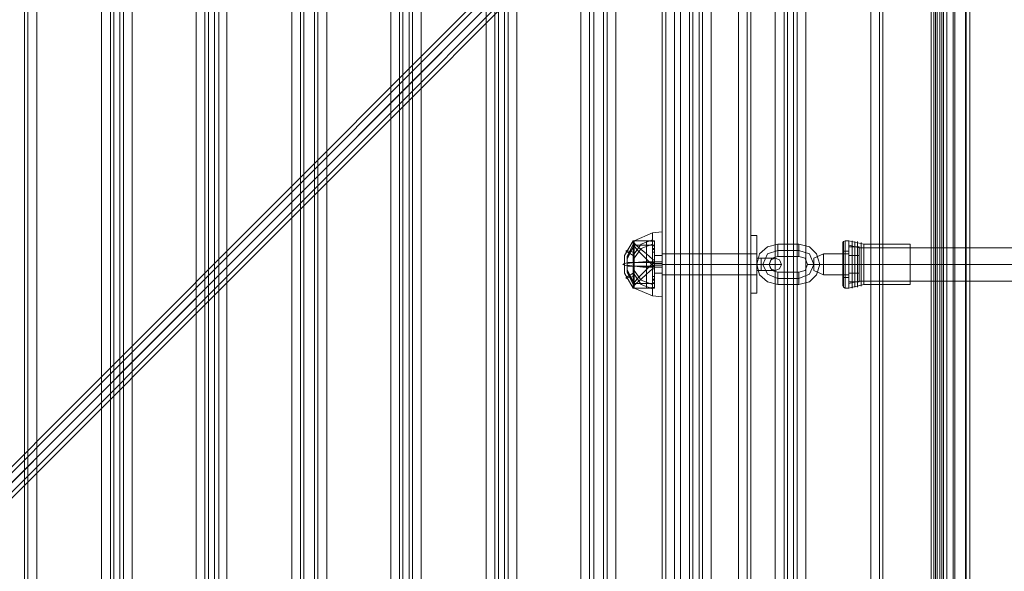
# Model space of a CAD drawing. Units: millimetres. Extents: x -3974 to 5068, y -5457 to 1946.
# Drawn here: x 497 to 979, y -450 to -180 of the extents above; entities that cross this region are included whole.
import ezdxf

# ---------------------------------------------------------------- set-up
doc = ezdxf.new("R2010")
doc.units = ezdxf.units.MM

# ---------------------------------------------------------------- blocks, each defined once
blk = doc.blocks.new('WMF0')
at = {"color": 140, "lineweight": 0}
for points in [[(3060.21, -1763.15), (3075.4, -1763.15), (3311.66, -1526.68)], [(3060.21, -1764.65), (2823.95, -1528.18), (3311.66, -1528.18), (3075.4, -1764.65)], [(3074.98, -1767.43), (3313.16, -1529.04)], [(3314.02, -1528.39), (3075.4, -1767)], [(3314.23, -2018.45), (3077.76, -1781.98), (3077.76, -1767), (3314.23, -1530.53)], [(3079.26, -1767), (3315.73, -1530.53)], [(3315.3, -2018.45), (3314.23, -2018.45), (3314.23, -1530.53), (3315.3, -1530.53)], [(3314.87, -1530.53), (3314.87, -2018.45)], [(3315.3, -2018.45), (3315.3, -1530.53)], [(3315.3, -1530.53), (3315.3, -2018.45)], [(3315.73, -2018.45), (3315.73, -1530.53)], [(3316.37, -2018.45), (3316.37, -1530.53)], [(3316.8, -2018.45), (3316.8, -1530.53)], [(3317.23, -1530.53), (3317.23, -2018.45)], [(3317.23, -2018.45), (3317.23, -1530.53)], [(3318.08, -2018.45), (3318.08, -1530.53)], [(3319.58, -1530.53), (3322.58, -1530.53), (3322.58, -2018.45), (3319.58, -2018.45)], [(3319.58, -2018.45), (3319.58, -1530.53)], [(3320.01, -2018.45), (3322.79, -2018.45), (3322.79, -1530.53)], [(3320.01, -2018.45), (3320.01, -1530.53)], [(3322.58, -2018.45), (3322.58, -1530.53)], [(3323.65, -2018.45), (3323.65, -1530.53)]]:
    blk.add_lwpolyline(points, dxfattribs=at)
at = {"color": 30, "lineweight": 0}
for points in [[(3248.53, -2016.96), (3248.53, -1532.03)], [(3248.53, -2016.96), (3248.53, -1532.03)], [(3249.39, -2016.96), (3249.39, -1532.03)], [(3249.39, -2016.96), (3249.39, -1532.03)], [(3251.53, -2016.96), (3251.53, -1532.03)], [(3251.53, -2016.96), (3251.53, -1532.03)], [(3267.15, -2016.96), (3251.53, -2016.96), (3251.53, -1532.03)], [(3251.53, -2016.96), (3267.15, -2016.96), (3267.15, -1532.03)], [(3251.53, -2016.96), (3251.53, -1532.03)], [(3251.53, -2016.96), (3251.53, -1532.03)], [(3251.53, -2016.96), (3251.53, -1532.03)], [(3267.15, -2016.96), (3267.15, -1532.03)], [(3267.15, -2016.96), (3267.15, -1532.03)], [(3267.15, -2016.96), (3267.15, -1532.03)], [(3267.15, -2016.96), (3267.15, -1532.03)], [(3267.15, -2016.96), (3267.15, -1532.03)], [(3270.15, -2016.96), (3270.15, -1532.03)], [(3270.15, -2016.96), (3270.15, -1532.03)], [(3270.15, -2016.96), (3270.15, -1532.03)], [(3270.15, -2016.96), (3270.15, -1532.03)], [(3270.15, -2016.96), (3270.15, -1532.03)], [(3270.15, -2016.96), (3270.15, -1532.03)], [(3092.74, -2009.25), (3092.74, -1539.74)], [(3092.74, -2009.25), (3092.74, -1539.74)], [(3093.59, -2009.25), (3093.59, -1539.74)], [(3093.59, -2009.25), (3093.59, -1539.74)], [(3095.73, -2009.25), (3111.57, -2009.25), (3111.57, -1539.74), (3095.73, -1539.74)], [(3095.73, -2009.25), (3095.73, -1539.74)], [(3113.71, -2009.25), (3113.71, -1539.74)], [(3113.71, -2009.25), (3113.71, -1539.74)], [(3114.57, -2009.25), (3116.06, -2009.25), (3116.06, -1539.74), (3114.57, -1539.74)], [(3114.57, -1539.74), (3114.57, -2009.25)], [(3116.06, -2009.25), (3114.57, -2009.25), (3114.57, -1539.74), (3116.06, -1539.74)], [(3116.06, -1539.74), (3116.06, -2009.25)], [(3116.92, -2009.25), (3116.92, -1539.74)], [(3116.92, -2009.25), (3116.92, -1539.74)], [(3136.82, -2009.25), (3136.82, -1539.74)], [(3136.82, -2009.25), (3136.82, -1539.74)], [(3137.68, -1539.74), (3137.68, -2009.25)], [(3137.68, -2009.25), (3139.18, -2009.25), (3139.18, -1539.74), (3137.68, -1539.74)], [(3139.18, -2009.25), (3137.68, -2009.25), (3137.68, -1539.74), (3139.18, -1539.74)], [(3139.18, -1539.74), (3139.18, -2009.25)], [(3140.25, -2009.25), (3140.25, -1539.74)], [(3140.25, -2009.25), (3140.25, -1539.74)], [(3158.01, -2009.25), (3142.17, -2009.25), (3142.17, -1539.74), (3158.01, -1539.74)], [(3158.01, -2009.25), (3158.01, -1539.74)], [(3160.15, -2009.25), (3160.15, -1539.74)], [(3160.15, -2009.25), (3160.15, -1539.74)], [(3161, -2009.25), (3161, -1539.74)], [(3161, -2009.25), (3161, -1539.74)], [(3163.57, -2009.25), (3163.57, -1539.74)], [(3163.57, -2009.25), (3163.57, -1539.74)], [(3164.43, -2009.25), (3164.43, -1539.74)], [(3164.43, -2009.25), (3164.43, -1539.74)], [(3166.57, -2009.25), (3182.19, -2009.25), (3182.19, -1539.74), (3166.57, -1539.74)], [(3166.57, -2009.25), (3166.57, -1539.74)], [(3184.33, -2009.25), (3184.33, -1539.74)], [(3184.33, -2009.25), (3184.33, -1539.74)], [(3185.19, -2009.25), (3186.68, -2009.25), (3186.68, -1539.74), (3185.19, -1539.74)], [(3185.19, -1539.74), (3185.19, -2009.25)], [(3186.68, -2009.25), (3185.19, -2009.25), (3185.19, -1539.74), (3186.68, -1539.74)], [(3186.68, -1539.74), (3186.68, -2009.25)], [(3187.54, -2009.25), (3187.54, -1539.74)], [(3187.54, -2009.25), (3187.54, -1539.74)], [(3207.66, -2009.25), (3207.66, -1539.74)], [(3207.66, -2009.25), (3207.66, -1539.74)], [(3208.51, -1539.74), (3208.51, -2009.25)], [(3208.51, -2009.25), (3210.01, -2009.25), (3210.01, -1539.74), (3208.51, -1539.74)], [(3210.01, -2009.25), (3208.51, -2009.25), (3208.51, -1539.74), (3210.01, -1539.74)], [(3210.01, -1539.74), (3210.01, -2009.25)], [(3210.87, -2009.25), (3210.87, -1539.74)], [(3210.87, -2009.25), (3210.87, -1539.74)], [(3228.63, -2009.25), (3213.01, -2009.25), (3213.01, -1539.74), (3228.63, -1539.74)], [(3228.63, -2009.25), (3228.63, -1539.74)], [(3230.77, -2009.25), (3230.77, -1539.74)], [(3230.77, -2009.25), (3230.77, -1539.74)], [(3231.84, -2009.25), (3231.84, -1539.74)], [(3231.84, -2009.25), (3231.84, -1539.74)], [(3234.19, -2009.25), (3234.19, -1539.74)], [(3234.19, -2009.25), (3234.19, -1539.74)], [(3235.05, -2009.25), (3235.05, -1539.74)], [(3235.05, -2009.25), (3235.05, -1539.74)], [(3237.19, -2009.25), (3253.03, -2009.25), (3253.03, -1539.74), (3237.19, -1539.74)], [(3237.19, -2009.25), (3237.19, -1539.74)], [(3255.17, -2009.25), (3255.17, -1539.74)], [(3255.17, -2009.25), (3255.17, -1539.74)], [(3256.02, -2009.25), (3257.52, -2009.25), (3257.52, -1539.74), (3256.02, -1539.74)], [(3256.02, -1539.74), (3256.02, -2009.25)], [(3257.52, -2009.25), (3256.02, -2009.25), (3256.02, -1539.74), (3257.52, -1539.74)], [(3257.52, -1539.74), (3257.52, -2009.25)], [(3258.38, -2009.25), (3258.38, -1539.74)], [(3258.38, -2009.25), (3258.38, -1539.74)], [(3248.53, -1996.41), (3248.53, -1552.79)], [(3248.53, -1996.41), (3248.53, -1552.79)], [(3248.53, -1996.41), (3248.53, -1552.79)], [(3248.53, -1996.41), (3248.53, -1552.79)], [(3278.28, -1977.15), (3278.28, -1572.05)], [(3278.28, -1977.15), (3278.28, -1572.05)], [(3279.13, -1572.05), (3279.13, -1977.15)], [(3279.13, -1977.15), (3280.63, -1977.15), (3280.63, -1572.05)], [(3280.63, -1977.15), (3279.13, -1977.15), (3279.13, -1572.05)], [(3280.63, -1572.05), (3280.63, -1977.15)], [(3281.49, -1977.15), (3281.49, -1572.05)], [(3281.49, -1977.15), (3281.49, -1572.05)], [(3299.46, -1977.15), (3283.63, -1977.15), (3283.63, -1572.05)], [(3299.46, -1977.15), (3299.46, -1572.05)], [(3301.6, -1977.15), (3301.6, -1572.05)], [(3301.6, -1977.15), (3301.6, -1572.05)], [(3302.46, -1977.15), (3302.46, -1572.05)], [(3302.46, -1977.15), (3302.46, -1572.05)]]:
    blk.add_lwpolyline(points, dxfattribs=at)
for points in [[(3249.39, -2016.96), (3249.39, -1532.03), (3249.39, -2016.96), (3249.39, -1532.03), (3249.39, -2016.96)], [(3269.29, -2016.96), (3269.29, -1532.03), (3269.29, -2016.96), (3269.29, -1532.03), (3269.29, -2016.96), (3269.29, -1532.03), (3269.29, -2016.96)], [(3111.57, -2009.25), (3095.73, -2009.25), (3095.73, -1539.74), (3111.57, -1539.74), (3111.57, -2009.25)], [(3119.06, -2009.25), (3134.68, -2009.25), (3134.68, -1539.74), (3119.06, -1539.74), (3119.06, -2009.25)], [(3134.68, -2009.25), (3119.06, -2009.25), (3119.06, -1539.74), (3134.68, -1539.74), (3134.68, -2009.25)], [(3142.17, -2009.25), (3158.01, -2009.25), (3158.01, -1539.74), (3142.17, -1539.74), (3142.17, -2009.25)], [(3182.19, -2009.25), (3166.57, -2009.25), (3166.57, -1539.74), (3182.19, -1539.74), (3182.19, -2009.25)], [(3189.68, -2009.25), (3205.52, -2009.25), (3205.52, -1539.74), (3189.68, -1539.74), (3189.68, -2009.25)], [(3205.52, -2009.25), (3189.68, -2009.25), (3189.68, -1539.74), (3205.52, -1539.74), (3205.52, -2009.25)], [(3213.01, -2009.25), (3228.63, -2009.25), (3228.63, -1539.74), (3213.01, -1539.74), (3213.01, -2009.25)], [(3253.03, -2009.25), (3237.19, -2009.25), (3237.19, -1539.74), (3253.03, -1539.74), (3253.03, -2009.25)], [(3270.15, -2009.25), (3270.15, -1977.15), (3276.14, -1977.15), (3276.14, -1572.05), (3270.15, -1572.05), (3270.15, -1539.74), (3260.52, -1539.74), (3260.52, -2009.25), (3270.15, -2009.25)], [(3270.15, -1572.05), (3276.14, -1572.05), (3276.14, -1977.15), (3270.15, -1977.15), (3270.15, -2009.25), (3260.52, -2009.25), (3260.52, -1539.74), (3270.15, -1539.74), (3270.15, -1572.05)], [(3283.63, -1977.15), (3299.46, -1977.15), (3299.46, -1572.05), (3283.63, -1572.05), (3283.63, -1977.15)]]:
    blk.add_lwpolyline(points, close=True, dxfattribs=at)
at = {"color": 27, "lineweight": 0}
for points in [[(3241.68, -1693.82), (3246.18, -1691.89)], [(3248.53, -1691.68), (3246.18, -1691.89)], [(3246.18, -1707.3), (3246.18, -1706.23), (3246.18, -1703.45), (3246.18, -1699.59), (3246.18, -1695.74), (3246.18, -1692.75), (3246.18, -1691.89)], [(3246.18, -1692.75), (3246.18, -1695.74), (3246.18, -1699.59), (3246.18, -1703.45), (3246.18, -1706.23), (3246.18, -1707.3)], [(3248.53, -1707.51), (3248.53, -1706.44), (3248.53, -1703.45), (3248.53, -1699.59), (3248.53, -1695.53), (3248.53, -1692.75), (3248.53, -1691.68)], [(3248.53, -1692.75), (3248.53, -1695.53), (3248.53, -1699.59), (3248.53, -1703.45), (3248.53, -1706.44), (3248.53, -1707.51)], [(3241.47, -1705.37), (3239.33, -1701.73), (3239.33, -1697.45), (3241.47, -1693.82)], [(3241.47, -1703.87), (3239.97, -1700.88), (3239.97, -1697.67), (3241.47, -1694.67)], [(3241.68, -1694.89), (3239.97, -1697.88)], [(3241.47, -1704.52), (3239.97, -1701.52), (3239.97, -1698.31), (3241.47, -1695.31)], [(3241.47, -1705.37), (3241.47, -1704.73), (3241.47, -1702.59), (3241.47, -1699.59), (3241.47, -1696.6), (3241.47, -1694.46), (3241.47, -1693.82)], [(3241.47, -1705.37), (3241.47, -1704.52), (3241.47, -1702.38), (3241.47, -1699.59), (3241.47, -1696.6), (3241.47, -1694.46), (3241.47, -1693.82)], [(3244.68, -1693.82), (3241.47, -1693.82)], [(3241.47, -1694.46), (3241.47, -1696.6), (3241.47, -1699.59), (3241.47, -1702.59), (3241.47, -1704.73), (3241.47, -1705.37)], [(3241.47, -1694.46), (3241.47, -1696.6), (3241.47, -1699.59), (3241.47, -1702.38), (3241.47, -1704.52), (3241.47, -1705.37)], [(3241.68, -1697.03), (3243.4, -1694.67), (3246.18, -1693.6)], [(3241.68, -1705.37), (3241.68, -1704.73), (3241.68, -1702.59), (3241.68, -1699.59), (3241.68, -1696.6), (3241.68, -1694.46), (3241.68, -1693.82)], [(3246.61, -1693.82), (3241.68, -1693.82)], [(3241.68, -1694.46), (3241.68, -1696.6), (3241.68, -1699.59), (3241.68, -1702.59), (3241.68, -1704.73), (3241.68, -1705.37)], [(3246.18, -1698.31), (3244.68, -1697.03), (3243.4, -1695.96), (3242.33, -1695.1), (3241.68, -1694.46)], [(3241.68, -1698.1), (3243.4, -1695.74), (3246.18, -1694.67)], [(3241.68, -1704.3), (3241.68, -1703.66), (3241.68, -1701.95), (3241.68, -1699.59), (3241.68, -1697.24), (3241.68, -1695.53), (3241.68, -1694.89)], [(3246.61, -1694.89), (3241.68, -1694.89)], [(3241.68, -1695.1), (3242.33, -1695.96), (3243.4, -1697.03), (3244.68, -1698.31), (3246.18, -1699.81)], [(3241.68, -1695.53), (3241.68, -1697.24), (3241.68, -1699.59), (3241.68, -1701.95), (3241.68, -1703.66), (3241.68, -1704.3)], [(3244.68, -1705.37), (3244.68, -1704.73), (3244.68, -1702.59), (3244.68, -1699.59), (3244.68, -1696.6), (3244.68, -1694.46), (3244.68, -1693.82)], [(3246.61, -1694.03), (3244.68, -1693.82)], [(3244.68, -1694.46), (3244.68, -1696.6), (3244.68, -1699.59), (3244.68, -1702.59), (3244.68, -1704.73), (3244.68, -1705.37)], [(3246.18, -1695.1), (3246.18, -1695.31), (3246.18, -1695.74), (3246.18, -1696.38), (3246.18, -1696.6)], [(3246.18, -1696.38), (3246.18, -1695.74), (3246.18, -1695.31), (3246.18, -1695.1)], [(3246.61, -1695.1), (3246.18, -1695.1)], [(3246.61, -1695.74), (3246.18, -1695.74)], [(3246.61, -1705.37), (3246.61, -1704.73), (3246.61, -1702.59), (3246.61, -1699.59), (3246.61, -1696.6), (3246.61, -1694.46), (3246.61, -1693.82)], [(3246.61, -1705.16), (3246.61, -1704.52), (3246.61, -1702.38), (3246.61, -1699.59), (3246.61, -1696.81), (3246.61, -1694.67), (3246.61, -1694.03)], [(3246.61, -1694.46), (3246.61, -1696.6), (3246.61, -1699.59), (3246.61, -1702.59), (3246.61, -1704.73), (3246.61, -1705.37)], [(3246.61, -1694.67), (3246.61, -1696.81), (3246.61, -1699.59), (3246.61, -1702.38), (3246.61, -1704.52), (3246.61, -1705.16)], [(3246.61, -1704.3), (3246.61, -1703.66), (3246.61, -1701.95), (3246.61, -1699.59), (3246.61, -1697.24), (3246.61, -1695.53), (3246.61, -1694.89)], [(3246.61, -1696.6), (3246.61, -1696.38), (3246.61, -1695.74), (3246.61, -1695.31), (3246.61, -1695.1)], [(3246.61, -1695.31), (3246.61, -1695.74), (3246.61, -1696.38), (3246.61, -1696.6)], [(3246.61, -1695.53), (3246.61, -1697.24), (3246.61, -1699.59), (3246.61, -1701.95), (3246.61, -1703.66), (3246.61, -1704.3)], [(3241.47, -1696.6), (3240.4, -1696.38), (3239.76, -1696.17), (3239.76, -1696.38), (3240.4, -1696.81), (3241.47, -1697.45)], [(3239.97, -1701.31), (3239.97, -1700.88), (3239.97, -1699.59), (3239.97, -1698.31), (3239.97, -1697.88)], [(3246.61, -1695.96), (3246.18, -1695.96)], [(3246.61, -1696.6), (3246.18, -1696.6)], [(3246.61, -1701.73), (3246.61, -1701.09), (3246.61, -1699.59), (3246.61, -1698.1), (3246.61, -1697.45)], [(3248.53, -1697.45), (3246.61, -1697.45)], [(3246.61, -1698.1), (3246.61, -1699.59), (3246.61, -1701.09), (3246.61, -1701.73)], [(3248.53, -1701.73), (3248.53, -1701.09), (3248.53, -1699.59), (3248.53, -1698.1), (3248.53, -1697.45)], [(3248.53, -1698.1), (3248.53, -1699.59), (3248.53, -1701.09), (3248.53, -1701.73)], [(3241.47, -1699.17), (3240.19, -1699.17), (3239.33, -1699.38), (3238.9, -1699.59), (3239.33, -1699.81), (3240.19, -1700.02), (3241.47, -1700.02)], [(3239.97, -1698.31), (3239.97, -1699.59), (3239.97, -1700.88), (3239.97, -1701.31)], [(3241.68, -1699.17), (3239.97, -1699.38)], [(3241.68, -1700.02), (3239.97, -1699.81)], [(3244.68, -1699.17), (3241.47, -1699.17)], [(3244.68, -1700.02), (3241.47, -1700.02)], [(3246.18, -1698.95), (3243.82, -1698.95), (3241.68, -1699.17)], [(3246.61, -1699.17), (3241.68, -1699.17)], [(3246.61, -1699.17), (3241.68, -1699.17)], [(3246.18, -1699.38), (3244.68, -1700.88), (3243.4, -1702.16), (3242.33, -1703.23), (3241.68, -1704.09)], [(3241.68, -1700.02), (3243.82, -1700.24), (3246.18, -1700.24)], [(3246.61, -1700.02), (3241.68, -1700.02)], [(3246.61, -1700.02), (3241.68, -1700.02)], [(3246.61, -1699.17), (3244.68, -1699.17)], [(3246.61, -1700.02), (3244.68, -1700.02)], [(3246.18, -1698.52), (3246.18, -1698.74), (3246.18, -1699.17), (3246.18, -1699.81), (3246.18, -1700.02)], [(3246.18, -1699.81), (3246.18, -1699.17), (3246.18, -1698.74), (3246.18, -1698.52)], [(3246.61, -1698.52), (3246.18, -1698.52)], [(3248.53, -1698.95), (3246.18, -1698.95)], [(3246.18, -1699.17), (3246.18, -1699.38), (3246.18, -1699.81), (3246.18, -1700.45), (3246.18, -1700.66)], [(3246.18, -1700.45), (3246.18, -1699.81), (3246.18, -1699.38), (3246.18, -1699.17)], [(3246.61, -1699.17), (3246.18, -1699.17)], [(3246.61, -1699.17), (3246.18, -1699.17)], [(3246.61, -1699.38), (3246.18, -1699.38)], [(3246.61, -1699.81), (3246.18, -1699.81)], [(3246.61, -1700.02), (3246.18, -1700.02)], [(3246.61, -1700.02), (3246.18, -1700.02)], [(3248.53, -1700.24), (3246.18, -1700.24)], [(3246.61, -1700.02), (3246.61, -1699.81), (3246.61, -1699.17), (3246.61, -1698.74), (3246.61, -1698.52)], [(3246.61, -1698.74), (3246.61, -1699.17), (3246.61, -1699.81), (3246.61, -1700.02)], [(3246.61, -1700.66), (3246.61, -1700.45), (3246.61, -1699.81), (3246.61, -1699.38), (3246.61, -1699.17)], [(3246.61, -1699.38), (3246.61, -1699.81), (3246.61, -1700.45), (3246.61, -1700.66)], [(3248.53, -1699.38), (3246.61, -1699.38)], [(3248.53, -1699.81), (3246.61, -1699.81)], [(3241.47, -1701.73), (3240.4, -1702.38), (3239.76, -1702.8), (3239.76, -1703.02), (3240.4, -1702.8), (3241.47, -1702.59)], [(3241.68, -1704.3), (3239.97, -1701.31)], [(3241.68, -1704.73), (3242.33, -1704.09), (3243.4, -1703.23), (3244.68, -1701.95), (3246.18, -1700.66)], [(3246.18, -1704.52), (3243.4, -1703.45), (3241.68, -1701.09)], [(3246.18, -1705.59), (3243.4, -1704.52), (3241.68, -1701.95)], [(3246.61, -1700.66), (3246.18, -1700.66)], [(3246.18, -1702.59), (3246.18, -1702.8), (3246.18, -1703.23), (3246.18, -1703.87), (3246.18, -1704.09)], [(3246.18, -1703.87), (3246.18, -1703.23), (3246.18, -1702.8), (3246.18, -1702.59)], [(3246.61, -1702.59), (3246.18, -1702.59)], [(3248.53, -1701.73), (3246.61, -1701.73)], [(3246.61, -1704.09), (3246.61, -1703.87), (3246.61, -1703.23), (3246.61, -1702.8), (3246.61, -1702.59)], [(3246.61, -1702.8), (3246.61, -1703.23), (3246.61, -1703.87), (3246.61, -1704.09)], [(3244.68, -1705.37), (3241.47, -1705.37)], [(3246.61, -1704.3), (3241.68, -1704.3)], [(3246.18, -1707.3), (3241.68, -1705.37)], [(3246.61, -1705.37), (3241.68, -1705.37)], [(3246.61, -1705.16), (3244.68, -1705.37)], [(3246.61, -1703.23), (3246.18, -1703.23)], [(3246.61, -1703.45), (3246.18, -1703.45)], [(3246.61, -1704.09), (3246.18, -1704.09)], [(3248.53, -1707.51), (3246.18, -1707.3)]]:
    blk.add_lwpolyline(points, dxfattribs=at)
at = {"color": 253, "lineweight": 0}
for points in [[(3270.15, -1706.66), (3270.15, -1705.59), (3270.15, -1703.02), (3270.15, -1699.59), (3270.15, -1696.17), (3270.15, -1693.6), (3270.15, -1692.53)], [(3271.64, -1692.53), (3270.15, -1692.53)], [(3271.64, -1692.53), (3271.64, -1693.6), (3271.64, -1696.17), (3271.64, -1699.59), (3271.64, -1703.02), (3271.64, -1705.59), (3271.64, -1706.66)], [(3271.64, -1705.59), (3271.64, -1703.02), (3271.64, -1699.59), (3271.64, -1696.17), (3271.64, -1693.6), (3271.64, -1692.53)], [(3270.15, -1693.6), (3270.15, -1696.17), (3270.15, -1699.59), (3270.15, -1703.02), (3270.15, -1705.59), (3270.15, -1706.66)], [(3276.78, -1694.67), (3274.21, -1695.31), (3272.29, -1697.03), (3271.64, -1699.59)], [(3276.78, -1694.67), (3276.78, -1695.1), (3276.78, -1696.17), (3276.78, -1697.24), (3276.78, -1697.67)], [(3276.78, -1697.24), (3276.78, -1696.17), (3276.78, -1695.1), (3276.78, -1694.67)], [(3281.92, -1694.67), (3276.78, -1694.67)], [(3281.92, -1694.67), (3281.92, -1695.1), (3281.92, -1696.17), (3281.92, -1697.24), (3281.92, -1697.67)], [(3281.92, -1697.24), (3281.92, -1696.17), (3281.92, -1695.1), (3281.92, -1694.67)], [(3287.05, -1699.59), (3286.2, -1697.03), (3284.48, -1695.31), (3281.92, -1694.67)], [(3293.26, -1693.82), (3292.83, -1694.03), (3292.62, -1694.24)], [(3292.62, -1694.24), (3292.62, -1695.1), (3292.62, -1697.03), (3292.62, -1699.59), (3292.62, -1702.16), (3292.62, -1704.09), (3292.62, -1704.73)], [(3292.62, -1704.09), (3292.62, -1702.16), (3292.62, -1699.59), (3292.62, -1697.03), (3292.62, -1695.1), (3292.62, -1694.24)], [(3292.83, -1705.16), (3292.83, -1704.52), (3292.83, -1702.38), (3292.83, -1699.59), (3292.83, -1696.81), (3292.83, -1694.67), (3292.83, -1694.03)], [(3292.83, -1694.67), (3292.83, -1696.81), (3292.83, -1699.59), (3292.83, -1702.38), (3292.83, -1704.52), (3292.83, -1705.16)], [(3293.26, -1705.37), (3293.26, -1704.52), (3293.26, -1702.38), (3293.26, -1699.59), (3293.26, -1696.6), (3293.26, -1694.67), (3293.26, -1693.82)], [(3293.26, -1693.82), (3294.11, -1693.82)], [(3293.26, -1694.67), (3293.26, -1696.6), (3293.26, -1699.59), (3293.26, -1702.38), (3293.26, -1704.52), (3293.26, -1705.37)], [(3294.11, -1705.37), (3294.11, -1704.52), (3294.11, -1702.38), (3294.11, -1699.59), (3294.11, -1696.6), (3294.11, -1694.67), (3294.11, -1693.82)], [(3297.75, -1694.67), (3294.11, -1693.82)], [(3294.11, -1694.67), (3294.11, -1696.6), (3294.11, -1699.59), (3294.11, -1702.38), (3294.11, -1704.52), (3294.11, -1705.37)], [(3294.11, -1704.3), (3294.11, -1703.66), (3294.11, -1701.95), (3294.11, -1699.59), (3294.11, -1697.24), (3294.11, -1695.53), (3294.11, -1694.89)], [(3296.68, -1695.53), (3294.11, -1694.89)], [(3294.11, -1697.45), (3294.11, -1695.31)], [(3296.68, -1697.45), (3294.11, -1697.45), (3294.11, -1695.31), (3296.68, -1695.31), (3296.68, -1697.45), (3296.68, -1701.73), (3296.68, -1703.87), (3296.68, -1701.73), (3296.68, -1697.45), (3296.68, -1695.31)], [(3294.11, -1695.53), (3294.11, -1697.24), (3294.11, -1699.59), (3294.11, -1701.95), (3294.11, -1703.66), (3294.11, -1704.3)], [(3294.97, -1693.82), (3294.97, -1694.67), (3294.97, -1696.81), (3294.97, -1699.59), (3294.97, -1702.38), (3294.97, -1704.52), (3294.97, -1705.37)], [(3294.97, -1704.52), (3294.97, -1702.38), (3294.97, -1699.59), (3294.97, -1696.81), (3294.97, -1694.67), (3294.97, -1693.82)], [(3295.61, -1694.03), (3295.61, -1694.67), (3295.61, -1696.81), (3295.61, -1699.59), (3295.61, -1702.38), (3295.61, -1704.52), (3295.61, -1705.16)], [(3295.61, -1704.52), (3295.61, -1702.38), (3295.61, -1699.59), (3295.61, -1696.81), (3295.61, -1694.67), (3295.61, -1694.03)], [(3296.25, -1694.03), (3296.25, -1694.89), (3296.25, -1696.81), (3296.25, -1699.59), (3296.25, -1702.38), (3296.25, -1704.3), (3296.25, -1705.16)], [(3296.25, -1704.3), (3296.25, -1702.38), (3296.25, -1699.59), (3296.25, -1696.81), (3296.25, -1694.89), (3296.25, -1694.03)], [(3296.68, -1703.66), (3296.68, -1702.38), (3296.68, -1699.59), (3296.68, -1696.81), (3296.68, -1695.53)], [(3309.09, -1695.53), (3296.68, -1695.53)], [(3297.11, -1694.24), (3297.11, -1695.1), (3297.11, -1697.03), (3297.11, -1699.59), (3297.11, -1702.16), (3297.11, -1704.09), (3297.11, -1704.94)], [(3297.11, -1704.09), (3297.11, -1702.16), (3297.11, -1699.59), (3297.11, -1697.03), (3297.11, -1695.1), (3297.11, -1694.24)], [(3297.75, -1704.52), (3297.75, -1703.87), (3297.75, -1702.16), (3297.75, -1699.59), (3297.75, -1697.03), (3297.75, -1695.31), (3297.75, -1694.67)], [(3309.09, -1694.67), (3297.75, -1694.67)], [(3297.75, -1695.31), (3297.75, -1697.03), (3297.75, -1699.59), (3297.75, -1702.16), (3297.75, -1703.87), (3297.75, -1704.52)], [(3309.09, -1704.52), (3309.09, -1703.87), (3309.09, -1702.16), (3309.09, -1699.59), (3309.09, -1697.03), (3309.09, -1695.31), (3309.09, -1694.67)], [(3309.09, -1695.31), (3309.09, -1697.03), (3309.09, -1699.59), (3309.09, -1702.16), (3309.09, -1703.87), (3309.09, -1704.52)], [(3309.09, -1703.66), (3309.09, -1702.38), (3309.09, -1699.59), (3309.09, -1696.81), (3309.09, -1695.53)], [(3248.53, -1702.16), (3248.53, -1701.31), (3248.53, -1699.59), (3248.53, -1697.88), (3248.53, -1697.03)], [(3271.64, -1697.03), (3248.53, -1697.03)], [(3248.53, -1697.88), (3248.53, -1699.59), (3248.53, -1701.31), (3248.53, -1702.16)], [(3270.15, -1697.03), (3270.15, -1697.67), (3270.15, -1699.59), (3270.15, -1701.52), (3270.15, -1702.16)], [(3270.15, -1701.52), (3270.15, -1699.59), (3270.15, -1697.67), (3270.15, -1697.03)], [(3271.64, -1697.03), (3270.15, -1697.03)], [(3271.64, -1702.16), (3271.64, -1701.52), (3271.64, -1699.59), (3271.64, -1697.67), (3271.64, -1697.03)], [(3271.64, -1697.03), (3271.64, -1697.88), (3271.64, -1699.59), (3271.64, -1701.31), (3271.64, -1702.16)], [(3271.64, -1701.31), (3271.64, -1699.59), (3271.64, -1697.88), (3271.64, -1697.03)], [(3271.64, -1697.67), (3271.64, -1699.59), (3271.64, -1701.52), (3271.64, -1702.16)], [(3271.64, -1701.09), (3271.64, -1700.66), (3271.64, -1699.59), (3271.64, -1698.52), (3271.64, -1698.1)], [(3271.64, -1701.09), (3271.64, -1700.66), (3271.64, -1699.59), (3271.64, -1698.52), (3271.64, -1698.1)], [(3272.71, -1698.1), (3271.64, -1698.1)], [(3271.64, -1698.1), (3272.71, -1698.1)], [(3272.71, -1701.09), (3272.71, -1700.66), (3272.71, -1699.59), (3272.71, -1698.52), (3272.71, -1698.1)], [(3272.71, -1698.1), (3272.71, -1698.52), (3272.71, -1699.59), (3272.71, -1700.66), (3272.71, -1701.09)], [(3272.71, -1700.66), (3272.71, -1699.59), (3272.71, -1698.52), (3272.71, -1698.1)], [(3272.71, -1698.1), (3275.28, -1698.1), (3276.14, -1698.1)], [(3275.28, -1698.1), (3272.71, -1698.1)], [(3276.78, -1696.17), (3274.21, -1697.03), (3273.14, -1699.59)], [(3276.78, -1696.17), (3274.21, -1697.03), (3273.14, -1699.59)], [(3276.78, -1697.67), (3275.28, -1698.1), (3274.64, -1699.59)], [(3281.92, -1696.17), (3276.78, -1696.17)], [(3281.92, -1696.17), (3276.78, -1696.17)], [(3281.92, -1697.67), (3276.78, -1697.67)], [(3285.55, -1699.59), (3284.48, -1697.03), (3281.92, -1696.17)], [(3285.55, -1699.59), (3284.48, -1697.03), (3281.92, -1696.17)], [(3284.06, -1699.59), (3283.41, -1698.1), (3281.92, -1697.67)], [(3287.91, -1697.03), (3285.55, -1698.1)], [(3285.55, -1701.09), (3285.55, -1700.66), (3285.55, -1699.59), (3285.55, -1698.52), (3285.55, -1698.1)], [(3287.91, -1697.03), (3287.91, -1697.88), (3287.91, -1699.59), (3287.91, -1701.31), (3287.91, -1702.16)], [(3287.91, -1701.31), (3287.91, -1699.59), (3287.91, -1697.88), (3287.91, -1697.03)], [(3294.11, -1697.03), (3287.91, -1697.03)], [(3292.62, -1702.8), (3292.62, -1701.95), (3292.62, -1699.59), (3292.62, -1697.24), (3292.62, -1696.38)], [(3292.62, -1696.38), (3294.11, -1696.38)], [(3292.62, -1697.24), (3292.62, -1699.59), (3292.62, -1701.95), (3292.62, -1702.8)], [(3294.11, -1696.38), (3294.11, -1697.24), (3294.11, -1699.59), (3294.11, -1701.95), (3294.11, -1702.8)], [(3294.11, -1701.95), (3294.11, -1699.59), (3294.11, -1697.24), (3294.11, -1696.38)], [(3294.11, -1702.16), (3294.11, -1701.31), (3294.11, -1699.59), (3294.11, -1697.88), (3294.11, -1697.03)], [(3294.11, -1697.45), (3294.11, -1701.73)], [(3296.68, -1697.45), (3294.11, -1697.45)], [(3294.11, -1701.73), (3294.11, -1697.45)], [(3294.11, -1697.88), (3294.11, -1699.59), (3294.11, -1701.31), (3294.11, -1702.16)], [(3296.68, -1696.81), (3296.68, -1699.59), (3296.68, -1702.38), (3296.68, -1703.66)], [(3309.09, -1696.81), (3309.09, -1699.59), (3309.09, -1702.38), (3309.09, -1703.66)], [(3271.64, -1699.59), (3248.53, -1699.59)], [(3271.64, -1699.59), (3248.53, -1699.59)], [(3271.64, -1699.59), (3270.15, -1699.59)], [(3271.64, -1699.59), (3270.15, -1699.59)], [(3271.64, -1699.59), (3270.15, -1699.59)], [(3271.64, -1699.59), (3270.15, -1699.59)], [(3271.64, -1698.52), (3271.64, -1699.59), (3271.64, -1700.66), (3271.64, -1701.09)], [(3271.64, -1698.52), (3271.64, -1699.59), (3271.64, -1700.66), (3271.64, -1701.09)], [(3271.64, -1699.59), (3272.07, -1699.59), (3273.14, -1699.59), (3274.21, -1699.59), (3274.64, -1699.59)], [(3274.21, -1699.59), (3273.14, -1699.59), (3272.07, -1699.59), (3271.64, -1699.59)], [(3274.64, -1699.59), (3274.21, -1699.59), (3273.14, -1699.59), (3272.07, -1699.59), (3271.64, -1699.59)], [(3271.64, -1699.59), (3272.29, -1702.16), (3274.21, -1703.87), (3276.78, -1704.52)], [(3272.71, -1699.59), (3271.64, -1699.59)], [(3272.71, -1699.59), (3271.64, -1699.59)], [(3271.64, -1699.59), (3272.71, -1699.59)], [(3271.64, -1699.59), (3272.71, -1699.59)], [(3272.07, -1699.59), (3273.14, -1699.59), (3274.21, -1699.59), (3274.64, -1699.59)], [(3272.71, -1698.52), (3272.71, -1699.59), (3272.71, -1700.66), (3272.71, -1701.09)], [(3272.71, -1699.59), (3275.28, -1699.59), (3276.99, -1699.59), (3277.64, -1699.59)], [(3276.99, -1699.59), (3275.28, -1699.59), (3272.71, -1699.59)], [(3272.71, -1699.59), (3274.21, -1699.59), (3274.64, -1699.59)], [(3274.21, -1699.59), (3272.71, -1699.59)], [(3273.14, -1699.59), (3274.21, -1701.95), (3276.78, -1703.02)], [(3273.14, -1699.59), (3274.21, -1701.95), (3276.78, -1703.02)], [(3274.64, -1699.59), (3275.28, -1701.09), (3276.78, -1701.52)], [(3281.92, -1703.02), (3284.48, -1701.95), (3285.55, -1699.59)], [(3281.92, -1704.52), (3284.48, -1703.87), (3286.2, -1702.16), (3287.05, -1699.59)], [(3281.92, -1703.02), (3284.48, -1701.95), (3285.55, -1699.59)], [(3281.92, -1701.52), (3283.41, -1701.09), (3284.06, -1699.59)], [(3284.06, -1699.59), (3284.48, -1699.59), (3285.55, -1699.59), (3286.62, -1699.59), (3287.05, -1699.59)], [(3286.62, -1699.59), (3285.55, -1699.59), (3284.48, -1699.59), (3284.06, -1699.59)], [(3287.05, -1699.59), (3286.62, -1699.59), (3285.55, -1699.59), (3284.48, -1699.59), (3284.06, -1699.59)], [(3284.48, -1699.59), (3285.55, -1699.59), (3286.62, -1699.59), (3287.05, -1699.59)], [(3285.55, -1698.52), (3285.55, -1699.59), (3285.55, -1700.66), (3285.55, -1701.09)], [(3287.91, -1699.59), (3285.55, -1699.59)], [(3287.91, -1699.59), (3285.55, -1699.59)], [(3294.11, -1699.59), (3287.91, -1699.59)], [(3294.11, -1699.59), (3287.91, -1699.59)], [(3293.26, -1699.59), (3292.83, -1699.59), (3292.62, -1699.59)], [(3293.26, -1699.59), (3292.83, -1699.59), (3292.62, -1699.59)], [(3292.62, -1699.59), (3294.11, -1699.59)], [(3292.62, -1699.59), (3294.11, -1699.59)], [(3293.26, -1699.59), (3294.11, -1699.59)], [(3293.26, -1699.59), (3294.11, -1699.59)], [(3297.75, -1699.59), (3294.11, -1699.59)], [(3297.75, -1699.59), (3294.11, -1699.59)], [(3296.68, -1699.59), (3294.11, -1699.59)], [(3296.68, -1699.59), (3294.11, -1699.59)], [(3309.09, -1699.59), (3296.68, -1699.59)], [(3309.09, -1699.59), (3296.68, -1699.59)], [(3309.09, -1699.59), (3297.75, -1699.59)], [(3309.09, -1699.59), (3297.75, -1699.59)], [(3271.64, -1702.16), (3248.53, -1702.16)], [(3271.64, -1702.16), (3270.15, -1702.16)], [(3272.71, -1701.09), (3271.64, -1701.09)], [(3271.64, -1701.09), (3272.71, -1701.09)], [(3272.71, -1701.09), (3275.28, -1701.09), (3276.14, -1701.09)], [(3275.28, -1701.09), (3272.71, -1701.09)], [(3276.78, -1704.52), (3276.78, -1704.09), (3276.78, -1703.02), (3276.78, -1701.95), (3276.78, -1701.52)], [(3276.78, -1701.52), (3281.92, -1701.52)], [(3276.78, -1701.95), (3276.78, -1703.02), (3276.78, -1704.09), (3276.78, -1704.52)], [(3281.92, -1704.52), (3281.92, -1704.09), (3281.92, -1703.02), (3281.92, -1701.95), (3281.92, -1701.52)], [(3281.92, -1701.95), (3281.92, -1703.02), (3281.92, -1704.09), (3281.92, -1704.52)], [(3287.91, -1702.16), (3285.55, -1701.09)], [(3294.11, -1702.16), (3287.91, -1702.16)], [(3292.62, -1702.8), (3294.11, -1702.8)], [(3294.11, -1701.73), (3294.11, -1703.87)], [(3296.68, -1701.73), (3294.11, -1701.73), (3294.11, -1703.87), (3296.68, -1703.87)], [(3296.68, -1701.73), (3294.11, -1701.73)], [(3276.78, -1703.02), (3281.92, -1703.02)], [(3276.78, -1703.02), (3281.92, -1703.02)], [(3276.78, -1704.52), (3281.92, -1704.52)], [(3293.26, -1705.37), (3292.83, -1705.16), (3292.62, -1704.73)], [(3293.26, -1705.37), (3294.11, -1705.37)], [(3296.68, -1703.66), (3294.11, -1704.3)], [(3297.75, -1704.52), (3294.11, -1705.37)], [(3309.09, -1703.66), (3296.68, -1703.66)], [(3309.09, -1704.52), (3297.75, -1704.52)], [(3271.64, -1706.66), (3270.15, -1706.66)]]:
    blk.add_lwpolyline(points, dxfattribs=at)
at = {"color": 53, "lineweight": 0}
for points in [[(3296.68, -1703.66), (3296.68, -1702.38), (3296.68, -1699.59), (3296.68, -1696.81), (3296.68, -1695.53)], [(3296.68, -1695.53), (4191.42, -1695.53)], [(3296.68, -1696.81), (3296.68, -1699.59), (3296.68, -1702.38), (3296.68, -1703.66)], [(3296.68, -1699.59), (4191.42, -1699.59)], [(3296.68, -1699.59), (4191.42, -1699.59)], [(3296.68, -1703.66), (4191.42, -1703.66)]]:
    blk.add_lwpolyline(points, dxfattribs=at)
at = {"color": 253, "lineweight": 0}
blk.add_lwpolyline([(3277.64, -1699.59), (3277.21, -1700.66), (3276.14, -1701.09), (3275.07, -1700.66), (3274.64, -1699.59), (3275.07, -1698.52), (3276.14, -1698.1), (3277.21, -1698.52), (3277.64, -1699.59)], close=True, dxfattribs=at)

msp = doc.modelspace()

# ---------------------------------------------------------------- block references
at = {"xscale": 2.000755800000206, "yscale": 2.000755800000206, "zscale": 2.0007558}
msp.add_blockref('WMF0', (-5688.15, 3100.76), dxfattribs=at)

doc.saveas('drawing.dxf')
